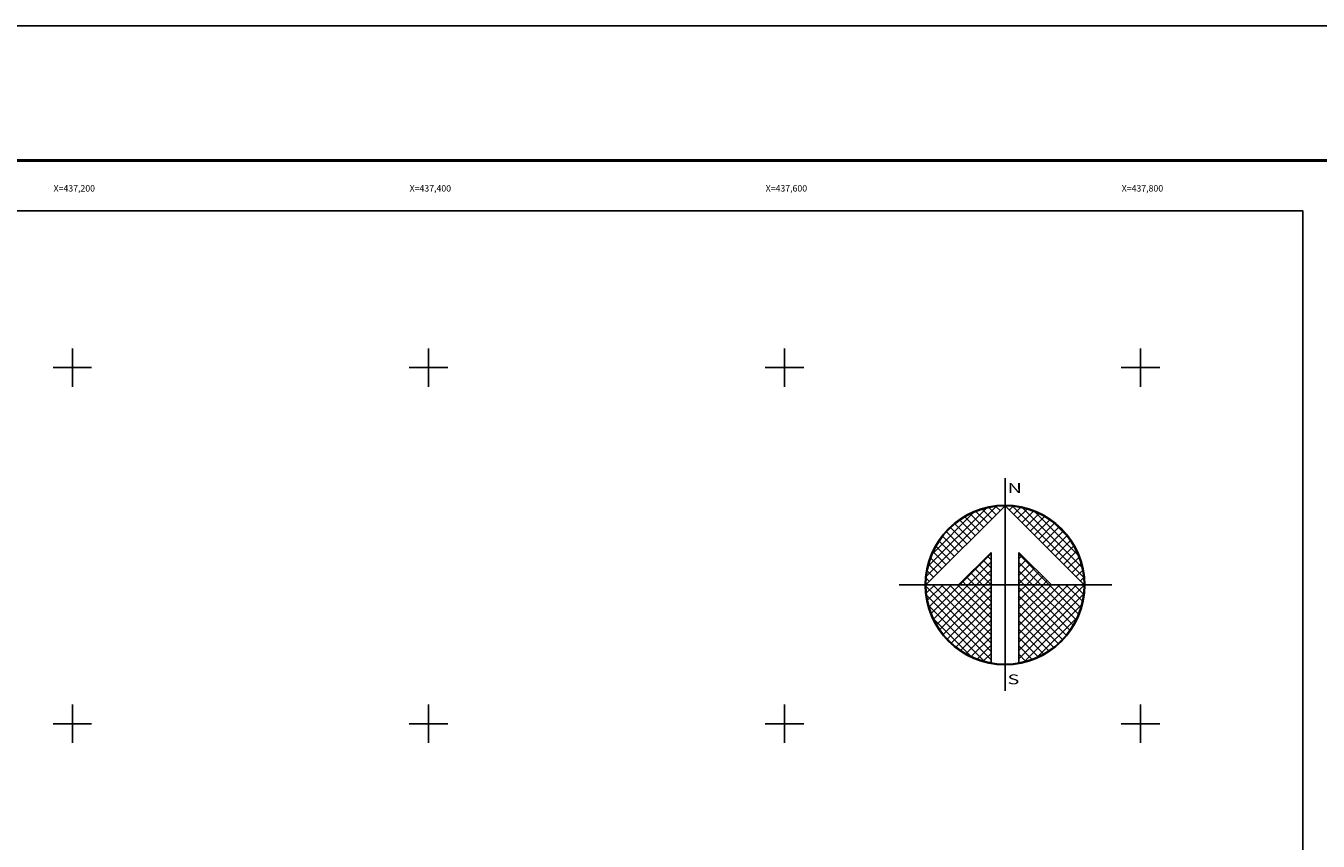
# Model space of a CAD drawing. Units: millimetres. Extents: x 435967 to 438367, y 2377392 to 2379192.
# Drawn here: x 437174 to 437900, y 2378734 to 2379192 of the extents above; entities that cross this region are included whole.
import ezdxf
from ezdxf.enums import TextEntityAlignment as Align

# ---------------------------------------------------------------- set-up
doc = ezdxf.new("R2010")
doc.units = ezdxf.units.MM
doc.header["$LTSCALE"] = 40
doc.linetypes.add('OCULTA1', pattern=[0.15, 0.1, -0.05])
for name, color, linetype in [('CUDRO_PTS_GPS', 7, 'Continuous'), ('CVL_RET', 7, 'Continuous'), ('CVL_RET_TX', 2, 'Continuous'), ('CVL_RETUTM', 8, 'Continuous'), ('Lomo', 7, 'Continuous'), ('NOR', 8, 'Continuous'), ('Pleamar_maxima', 1, 'OCULTA1')]:
    doc.layers.add(name, color=color, linetype=linetype)
doc.styles.add('HUECA1', font='HUECA1.shx')
doc.styles.add('ROMAND', font='romand', dxfattribs={"height": 80})

# ---------------------------------------------------------------- blocks, each defined once
blk = doc.blocks.new('*X3')
at = {"color": 0}
for p, q in [((631618.138, 2545735.196), (631622.474, 2545739.532)), ((631622.703, 2545739.267), (631622.442, 2545739.528)), ((631622.96, 2545739.524), (631622.925, 2545739.559)), ((631623.006, 2545739.55), (631623.016, 2545739.56)), ((631623.263, 2545739.293), (631623.504, 2545739.533)), ((631627.86, 2545735.138), (631623.46, 2545739.538)), ((631618.246, 2545735.818), (631621.852, 2545739.424)), ((631618.5, 2545736.586), (631621.084, 2545739.17)), ((631621.161, 2545737.724), (631620.203, 2545738.683)), ((631621.418, 2545737.982), (631620.516, 2545738.883)), ((631621.675, 2545738.239), (631620.85, 2545739.063)), ((631621.932, 2545738.496), (631621.207, 2545739.22)), ((631622.189, 2545738.753), (631621.589, 2545739.353)), ((631622.446, 2545739.01), (631621.999, 2545739.457)), ((631623.52, 2545739.036), (631623.95, 2545739.466)), ((631623.777, 2545738.779), (631624.363, 2545739.365)), ((631624.034, 2545738.522), (631624.748, 2545739.235)), ((631627.762, 2545735.75), (631624.072, 2545739.44)), ((631624.291, 2545738.265), (631625.107, 2545739.08)), ((631624.548, 2545738.008), (631625.444, 2545738.903)), ((631624.806, 2545737.751), (631625.759, 2545738.704)), ((631627.529, 2545736.497), (631624.819, 2545739.207)), ((631620.39, 2545736.953), (631619.382, 2545737.961)), ((631620.647, 2545737.21), (631619.636, 2545738.221)), ((631620.904, 2545737.467), (631619.91, 2545738.461)), ((631625.063, 2545737.493), (631626.054, 2545738.485)), ((631625.32, 2545737.236), (631626.329, 2545738.246)), ((631625.577, 2545736.979), (631626.586, 2545737.989)), ((631626.8, 2545737.741), (631626.063, 2545738.477)), ((631619.876, 2545736.439), (631618.931, 2545737.384)), ((631620.133, 2545736.696), (631619.146, 2545737.682)), ((631625.834, 2545736.722), (631626.823, 2545737.712)), ((631626.091, 2545736.465), (631627.041, 2545737.415)), ((631626.348, 2545736.208), (631627.238, 2545737.098)), ((631619.104, 2545735.668), (631618.411, 2545736.361)), ((631619.361, 2545735.925), (631618.562, 2545736.725)), ((631619.618, 2545736.182), (631618.735, 2545737.065)), ((631620.187, 2545734.674), (631622.14, 2545736.627)), ((631622.14, 2545736.232), (631621.91, 2545736.462)), ((631625.754, 2545734.674), (631623.853, 2545736.575)), ((631623.853, 2545736.284), (631624.057, 2545736.488)), ((631626.605, 2545735.951), (631627.414, 2545736.76)), ((631626.862, 2545735.694), (631627.567, 2545736.399)), ((631618.59, 2545735.154), (631618.19, 2545735.554)), ((631618.847, 2545735.411), (631618.286, 2545735.972)), ((631620.701, 2545734.674), (631622.14, 2545736.113)), ((631622.14, 2545734.689), (631621.138, 2545735.69)), ((631621.215, 2545734.674), (631622.14, 2545735.599)), ((631622.14, 2545735.203), (631621.395, 2545735.947)), ((631622.14, 2545735.717), (631621.652, 2545736.205)), ((631623.853, 2545735.77), (631624.314, 2545736.231)), ((631625.239, 2545734.674), (631623.853, 2545736.061)), ((631623.853, 2545735.256), (631624.571, 2545735.974)), ((631623.853, 2545734.741), (631624.828, 2545735.717)), ((631624.725, 2545734.674), (631623.853, 2545735.547)), ((631627.119, 2545735.437), (631627.695, 2545736.013)), ((631627.376, 2545735.18), (631627.794, 2545735.598)), ((631618.333, 2545734.897), (631618.129, 2545735.101)), ((631620.612, 2545734.674), (631620.367, 2545734.919)), ((631621.127, 2545734.674), (631620.624, 2545735.176)), ((631621.641, 2545734.674), (631620.881, 2545735.433)), ((631621.729, 2545734.674), (631622.14, 2545735.085)), ((631624.211, 2545734.674), (631623.853, 2545735.032)), ((631624.3, 2545734.674), (631625.085, 2545735.459)), ((631624.814, 2545734.674), (631625.342, 2545735.202)), ((631625.328, 2545734.674), (631625.599, 2545734.945)), ((631625.842, 2545734.674), (631625.856, 2545734.688)), ((631627.633, 2545734.923), (631627.859, 2545735.149)), ((631618.11, 2545734.654), (631618.13, 2545734.674)), ((631622.14, 2545730.576), (631618.111, 2545734.605)), ((631618.137, 2545734.166), (631618.644, 2545734.674)), ((631622.14, 2545730.062), (631618.15, 2545734.052)), ((631618.204, 2545733.72), (631619.158, 2545734.674)), ((631618.306, 2545733.307), (631619.673, 2545734.674)), ((631618.435, 2545732.922), (631620.187, 2545734.674)), ((631622.14, 2545731.09), (631618.556, 2545734.674)), ((631618.59, 2545732.563), (631620.701, 2545734.674)), ((631618.768, 2545732.227), (631621.215, 2545734.674)), ((631618.966, 2545731.911), (631621.729, 2545734.674)), ((631622.14, 2545731.605), (631619.07, 2545734.674)), ((631619.185, 2545731.616), (631622.14, 2545734.57)), ((631619.424, 2545731.341), (631622.14, 2545734.056)), ((631622.14, 2545732.119), (631619.584, 2545734.674)), ((631622.14, 2545732.633), (631620.098, 2545734.674)), ((631622.14, 2545733.147), (631620.612, 2545734.674)), ((631622.14, 2545733.661), (631621.127, 2545734.674)), ((631622.14, 2545734.175), (631621.641, 2545734.674)), ((631623.853, 2545731.143), (631627.384, 2545734.674)), ((631623.853, 2545731.657), (631626.87, 2545734.674)), ((631623.853, 2545732.171), (631626.356, 2545734.674)), ((631623.853, 2545732.685), (631625.842, 2545734.674)), ((631623.853, 2545733.199), (631625.328, 2545734.674)), ((631623.853, 2545733.713), (631624.814, 2545734.674)), ((631623.853, 2545734.227), (631624.3, 2545734.674)), ((631623.853, 2545730.629), (631627.882, 2545734.658)), ((631626.784, 2545731.587), (631623.853, 2545734.518)), ((631623.853, 2545730.114), (631627.85, 2545734.111)), ((631626.543, 2545731.314), (631623.853, 2545734.004)), ((631627.005, 2545731.881), (631624.211, 2545734.674)), ((631627.206, 2545732.194), (631624.725, 2545734.674)), ((631627.386, 2545732.528), (631625.239, 2545734.674)), ((631627.543, 2545732.885), (631625.754, 2545734.674)), ((631627.675, 2545733.267), (631626.268, 2545734.674)), ((631627.779, 2545733.677), (631626.782, 2545734.674)), ((631627.85, 2545734.119), (631627.296, 2545734.674)), ((631627.882, 2545734.602), (631627.81, 2545734.674)), ((631621.734, 2545729.954), (631618.276, 2545733.411)), ((631619.682, 2545731.084), (631622.14, 2545733.542)), ((631626.284, 2545731.059), (631623.853, 2545733.49)), ((631624.188, 2545729.936), (631627.734, 2545733.482)), ((631620.924, 2545730.249), (631618.571, 2545732.602)), ((631619.959, 2545730.847), (631622.14, 2545733.028)), ((631620.255, 2545730.63), (631622.14, 2545732.514)), ((631626.005, 2545730.824), (631623.853, 2545732.976)), ((631625.706, 2545730.609), (631623.853, 2545732.462)), ((631624.972, 2545730.206), (631627.465, 2545732.698)), ((631620.572, 2545730.432), (631622.14, 2545732)), ((631625.387, 2545730.413), (631623.853, 2545731.948)), ((631620.91, 2545730.256), (631622.14, 2545731.486)), ((631621.271, 2545730.103), (631622.14, 2545730.972)), ((631625.047, 2545730.239), (631623.853, 2545731.434)), ((631624.684, 2545730.089), (631623.853, 2545730.92)), ((631621.657, 2545729.975), (631622.14, 2545730.458)), ((631622.072, 2545729.876), (631622.14, 2545729.943)), ((631624.294, 2545729.964), (631623.853, 2545730.405)), ((631623.876, 2545729.868), (631623.853, 2545729.891))]:
    blk.add_line(p, q, dxfattribs=at)
blk = doc.blocks.new('A$C76E81A6D')
at = {"layer": 'NOR'}
for p, q in [((7.36, 11.1), (7.36, 2.17)), ((9.59, 11.1), (9.59, 2.17))]:
    blk.add_line(p, q, dxfattribs=at)
at = {"layer": 'NOR', "color": 1, "linetype": 'Continuous'}
for points in [[(8.48, 0), (8.48, 17.06)], [(0, 8.48), (17.06, 8.48)]]:
    blk.add_lwpolyline(points, dxfattribs=at)
at = {"layer": 'NOR'}
for points in [[(8.48, 14.83), (2.12, 8.48), (4.74, 8.48), (7.36, 11.1)], [(9.59, 11.1), (12.21, 8.48), (14.83, 8.48), (8.48, 14.83)]]:
    blk.add_lwpolyline(points, dxfattribs=at)
at = {"layer": 'NOR', "color": 1, "linetype": 'Continuous'}
for radius in [6.4, 6.38, 6.37, 6.35]:
    blk.add_circle((8.48, 8.48), radius, dxfattribs=at)
at = {"layer": 'NOR', "linetype": 'Continuous', "xscale": 1.3, "yscale": 1.3, "zscale": 1.3}
blk.add_blockref('*X3', (-821101.42, -3309446.6), dxfattribs=at)
at = {"layer": 'NOR', "color": 7, "style": 'ROMAND', "width": 1.5}
for s, p in [('N', (8.68, 15.87)), ('S', (8.68, 0.52))]:
    blk.add_text(s, height=0.779, dxfattribs=at).set_placement(p)
blk = doc.blocks.new('A$C11580645')
at = {"layer": 'CVL_RET', "linetype": 'Continuous', "xscale": 6.5, "yscale": 6.5, "zscale": 6.5}
blk.add_blockref('A$C76E81A6D', (0, 0), dxfattribs=at)
blk = doc.blocks.new('A$C63EC3432')
at = {"layer": 'CUDRO_PTS_GPS', "color": 7, "linetype": 'Continuous'}
blk.add_blockref('A$C11580645', (0, 0), dxfattribs=at)
blk = doc.blocks.new('A$C36F53D36')
at = {"layer": 'Pleamar_maxima', "linetype": 'Continuous', "xscale": 0.6400000000000001, "yscale": 0.6400000000000001, "zscale": 0.6400000000000001}
blk.add_blockref('A$C63EC3432', (0, 0), dxfattribs=at)

msp = doc.modelspace()

# ---------------------------------------------------------------- linework, layer by layer
at = {"layer": 'CVL_RETUTM', "color": 8, "linetype": 'Continuous'}
for p, q in [((437200, 2379010.8), (437200, 2378989.2)), ((437400, 2379010.8), (437400, 2378989.2)), ((437600, 2379010.8), (437600, 2378989.2)), ((437800, 2379010.8), (437800, 2378989.2)), ((437189.2, 2379000), (437210.8, 2379000)), ((437389.2, 2379000), (437410.8, 2379000)), ((437589.2, 2379000), (437610.8, 2379000)), ((437789.2, 2379000), (437810.8, 2379000)), ((437200, 2378810.8), (437200, 2378789.2)), ((437400, 2378810.8), (437400, 2378789.2)), ((437600, 2378810.8), (437600, 2378789.2)), ((437800, 2378810.8), (437800, 2378789.2)), ((437189.2, 2378800), (437210.8, 2378800)), ((437389.2, 2378800), (437410.8, 2378800)), ((437589.2, 2378800), (437610.8, 2378800)), ((437789.2, 2378800), (437810.8, 2378800))]:
    msp.add_line(p, q, dxfattribs=at)
at = {"layer": 'Lomo', "color": 255, "linetype": 'Continuous', "elevation": 0.58}
msp.add_lwpolyline([(435966.93, 2379191.96), (438366.93, 2379191.96), (438366.93, 2377391.96), (435966.93, 2377391.96)], close=True, dxfattribs=at)
at = {"layer": 'Lomo', "color": 7, "linetype": 'Continuous', "const_width": 1.6, "elevation": -1.74}
msp.add_lwpolyline([(436031.89, 2379116.37), (438283.74, 2379116.37)], dxfattribs=at)
at = {"layer": 'Lomo', "color": 7, "linetype": 'Continuous', "elevation": -1.74}
msp.add_lwpolyline([(436091.13, 2379088.09), (437891.13, 2379088.09), (437891.13, 2377488.09), (436091.13, 2377488.09)], close=True, dxfattribs=at)
msp.add_lwpolyline([(436091.13, 2379088.09), (437891.13, 2379088.09), (437891.13, 2377488.09), (436091.13, 2377488.09)], close=True, dxfattribs=at)
msp.add_lwpolyline([(436091.13, 2379088.09), (437891.13, 2379088.09), (437891.13, 2377488.09), (436091.13, 2377488.09)], close=True, dxfattribs=at)
msp.add_lwpolyline([(436091.13, 2379088.09), (437891.13, 2379088.09), (437891.13, 2377488.09), (436091.13, 2377488.09)], close=True, dxfattribs=at)
msp.add_lwpolyline([(436091.13, 2379088.09), (437891.13, 2379088.09), (437891.13, 2377488.09), (436091.13, 2377488.09)], close=True, dxfattribs=at)
msp.add_lwpolyline([(436091.13, 2379088.09), (437891.13, 2379088.09), (437891.13, 2377488.09), (436091.13, 2377488.09)], close=True, dxfattribs=at)
msp.add_lwpolyline([(436091.13, 2379088.09), (437891.13, 2379088.09), (437891.13, 2377488.09), (436091.13, 2377488.09)], close=True, dxfattribs=at)
msp.add_lwpolyline([(436091.13, 2379088.09), (437891.13, 2379088.09), (437891.13, 2377488.09), (436091.13, 2377488.09)], close=True, dxfattribs=at)
msp.add_lwpolyline([(436091.13, 2379088.09), (437891.13, 2379088.09), (437891.13, 2377488.09), (436091.13, 2377488.09)], close=True, dxfattribs=at)
msp.add_lwpolyline([(436091.13, 2379088.09), (437891.13, 2379088.09), (437891.13, 2377488.09), (436091.13, 2377488.09)], close=True, dxfattribs=at)

# ---------------------------------------------------------------- block references
at = {"layer": 'Lomo', "xscale": 1.682983561709989, "yscale": 1.682983562350273, "zscale": 1.682983561824645}
msp.add_blockref('A$C36F53D36', (437664.5, 2378818.54, -1.04), dxfattribs=at)

# ---------------------------------------------------------------- texts
at = {"layer": 'CVL_RET_TX', "color": 7, "style": 'HUECA1'}
for s, p in [('X=437,200', (437212.7, 2379100.7)), ('X=437,400', (437412.7, 2379100.7)), ('X=437,600', (437612.7, 2379100.7)), ('X=437,800', (437812.7, 2379100.7))]:
    msp.add_text(s, height=3.6, dxfattribs=at).set_placement(p, align=Align.MIDDLE_RIGHT)

doc.saveas('drawing.dxf')
